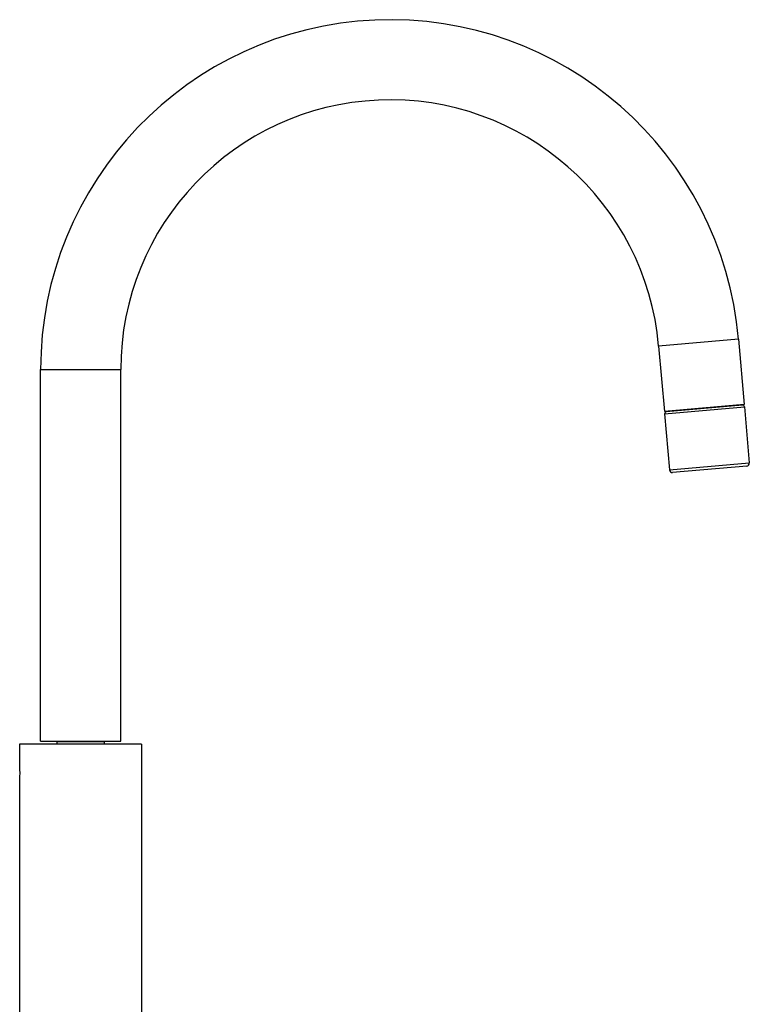
# Model space of a CAD drawing. Units: millimetres. Extents: x -118 to 234, y -46 to 429.
# Drawn here: x 34 to 234, y 159 to 429 of the extents above; entities that cross this region are included whole.
import ezdxf

# ---------------------------------------------------------------- set-up
doc = ezdxf.new("R2010")
doc.units = ezdxf.units.MM
doc.header["$LTSCALE"] = 30.734
doc.layers.add('06_SURPERFICIES', color=7, linetype='CONTINUOUS')

msp = doc.modelspace()

# ---------------------------------------------------------------- linework, layer by layer
at = {"layer": '06_SURPERFICIES', "color": 9, "linetype": 'Continuous'}
for p, q in [((231.16, 341.2), (209.24, 339.28)), ((39.52, 332.83), (61.52, 332.83)), ((210.87, 320.69), (232.79, 322.6)), ((212.22, 305.29), (234.13, 307.21)), ((49.72, 230.83), (49.72, 230.63)), ((51.32, 230.63), (51.32, 230.83))]:
    msp.add_line(p, q, dxfattribs=at)
at = {"layer": '06_SURPERFICIES', "color": 7, "linetype": 'Continuous'}
for p, q in [((231.16, 341.2), (232.73, 323.2)), ((209.24, 339.28), (210.82, 321.28)), ((39.52, 230.83), (39.52, 332.83)), ((61.52, 230.83), (61.52, 332.83)), ((232.73, 323.2), (210.82, 321.28)), ((232.24, 323.06), (211.32, 321.23)), ((232.79, 322.6), (234.13, 307.21)), ((210.87, 320.69), (212.22, 305.29)), ((233.41, 306.35), (213.08, 304.57)), ((33.77, 230.03), (33.77, 223.98)), ((67.27, 230.03), (33.77, 230.03)), ((39.52, 230.83), (61.52, 230.83)), ((44.02, 230.63), (44.02, 230.03)), ((57.02, 230.63), (44.02, 230.63)), ((49.02, 230.83), (49.02, 230.63)), ((52.02, 230.63), (52.02, 230.83)), ((57.02, 230.63), (57.02, 230.03)), ((67.27, 230.03), (67.27, 108.53)), ((33.77, 223.98), (33.78, 223.91)), ((33.78, 220.26), (33.77, 220.18)), ((33.77, 220.18), (33.77, 108.53))]:
    msp.add_line(p, q, dxfattribs=at)
for centre, radius, start, end in [((135.52, 332.83), 96, 5, 180), ((135.52, 332.83), 74, 5, 180), ((232.29, 322.56), 0.5, 5, 95), ((211.37, 320.73), 0.5, 95, 185), ((233.34, 307.14), 0.8, 275, 5), ((213.01, 305.36), 0.8, 185, 275), ((15.27, 222.08), 18.6, 354.1374, 5.8626)]:
    msp.add_arc(centre, radius, start, end, dxfattribs=at)

doc.saveas('drawing.dxf')
